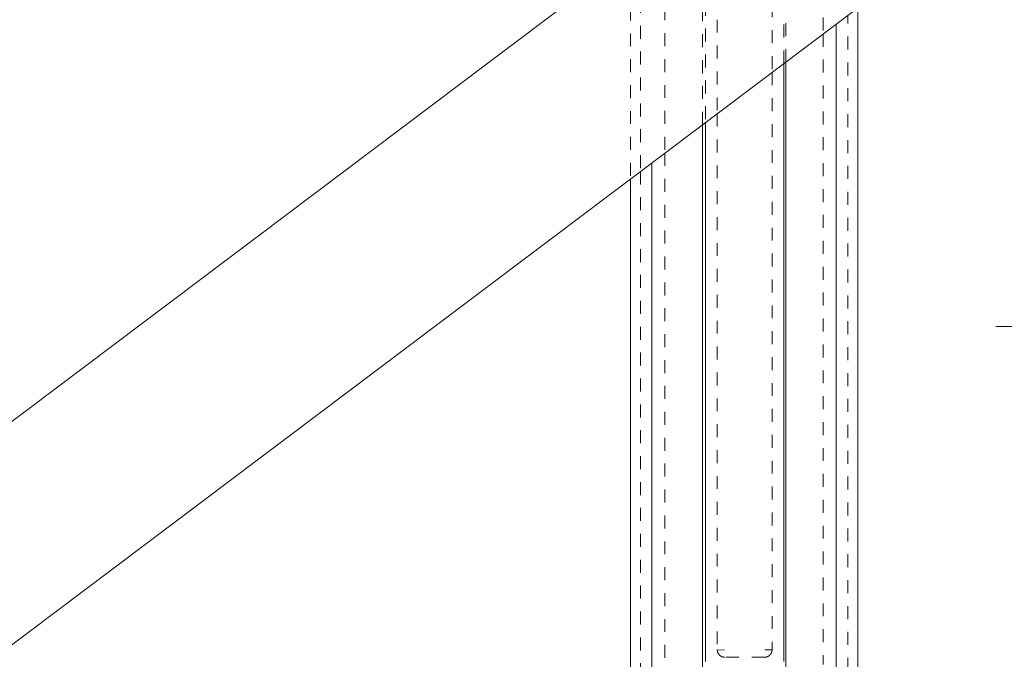
# Model space of a CAD drawing. Units: millimetres. Extents: x 2266 to 3206, y 110 to 837.
# Drawn here: x 3006 to 3075, y 277 to 322 of the extents above; entities that cross this region are included whole.
import ezdxf

# ---------------------------------------------------------------- set-up
doc = ezdxf.new("R2010")
doc.units = ezdxf.units.MM
for name, pattern in [('_..__..__..__.._', [1.8, 0.9, -0.9]), ('______....__....', [7.2, 2.7, -1.8, 0.9, -1.8]), ('______..__..__..', [7.2, 2.7, -0.9, 0.9, -0.9, 0.9, -0.9]), ('________________', [0])]:
    doc.linetypes.add(name, pattern=pattern)
for name, color, linetype in [('Ansichten', 7, 'Continuous'), ('Maße', 7, 'Continuous'), ('Mittellinien', 7, 'Continuous')]:
    doc.layers.add(name, color=color, linetype=linetype)
doc.dimstyles.get("Standard").update_dxf_attribs({"dimtxt": 0.18, "dimasz": 0.18, "dimexe": 0.18, "dimexo": 0.0625, "dimgap": 0.09, "dimtad": 0, "dimtih": 1, "dimtoh": 1, "dimdec": 4, "dimzin": 0, "dimdsep": 46, "dimtxsty": 'Standard', "dimcen": 0.09, "dimadec": 0, "dimazin": 0, "dimtfac": 1, "dimtdec": 4, "dimtofl": 0, "dimtmove": 0, "dimatfit": 3, "dimfxl": 0, "dimtolj": 1, "dimtzin": 0, "dimarcsym": 0})

# ---------------------------------------------------------------- blocks, each defined once
blk = doc.blocks.new('*D1')
at = {"layer": 'Defpoints', "color": 0}
for p in [(3051.149, 574.505), (2934.96, 254.505), (3051.189, 254.505)]:
    blk.add_point(p, dxfattribs=at)
at = {"layer": 'Maße', "color": 0, "lineweight": -2}
for p, q in [((3051.087, 574.505), (2928.78, 574.505)), ((2928.96, 562.505), (2928.96, 266.505)), ((3051.127, 254.505), (2928.78, 254.505))]:
    blk.add_line(p, q, dxfattribs=at)
at = {"layer": 'Maße', "color": 0}
for points in [[(2930.96, 562.505), (2926.96, 562.505), (2928.96, 574.505)], [(2926.96, 266.505), (2930.96, 266.505), (2928.96, 254.505)]]:
    blk.add_solid(points, dxfattribs=at)
at = {"layer": 'Maße', "color": 0, "insert": (2922.87, 427.879), "char_height": 12, "attachment_point": 5, "rotation": 90}
blk.add_mtext('\\A1;320', dxfattribs=at)
blk = doc.blocks.new('*D15')
at = {"layer": 'Defpoints', "color": 0}
for p in [(3061.889, 254.505), (3159.965, 254.505), (3068.902, 247.333)]:
    blk.add_point(p, dxfattribs=at)
at = {"layer": 'Maße', "color": 0, "lineweight": -2}
for p, q in [((3153.965, 254.505), (3153.965, 303.828)), ((3153.965, 266.505), (3153.965, 278.505)), ((3061.952, 254.505), (3154.145, 254.505)), ((3068.965, 247.333), (3154.145, 247.333)), ((3153.965, 235.333), (3153.965, 223.333))]:
    blk.add_line(p, q, dxfattribs=at)
at = {"layer": 'Maße', "color": 0}
for points in [[(3151.965, 266.505), (3155.965, 266.505), (3153.965, 254.505)], [(3155.965, 235.333), (3151.965, 235.333), (3153.965, 247.333)]]:
    blk.add_solid(points, dxfattribs=at)
at = {"layer": 'Maße', "color": 0, "insert": (3147.875, 291.166), "char_height": 12, "attachment_point": 5, "rotation": 90}
blk.add_mtext('\\A1;7.2', dxfattribs=at)
blk = doc.blocks.new('@734')
at = {"layer": 'Maße', "color": 7, "linetype": '________________', "lineweight": 9}
for p, q in [((3091.9, 358.905), (2967.184, 264.925)), ((2982.552, 260.979), (3091.9, 343.378)), ((3064.4, 271.011), (3064.4, 322.656)), ((3059.4, 273.555), (3059.4, 318.888)), ((3059.264, 277.205), (3059.264, 318.785)), ((3053.6, 273.555), (3053.6, 314.517)), ((3053.814, 314.679), (3053.814, 277.205)), ((3048.6, 310.75), (3048.6, 260.978))]:
    blk.add_line(p, q, dxfattribs=at)
at = {"layer": 'Maße', "color": 212, "linetype": '_..__..__..__.._', "lineweight": 9}
for p, q in [((3062, 336.374), (3062, 320.847)), ((3059.264, 318.785), (3059.264, 334.312)), ((3059.4, 318.888), (3059.4, 334.414)), ((3058.439, 333.69), (3058.439, 318.164)), ((3054.639, 330.827), (3054.639, 315.3)), ((3053.6, 314.517), (3053.6, 330.044)), ((3053.814, 330.205), (3053.814, 314.679)), ((3051, 328.085), (3051, 312.558)), ((3049.3, 326.803), (3049.3, 311.277)), ((3048.6, 326.276), (3048.6, 310.75)), ((3063.7, 262.157), (3063.7, 322.128)), ((3062, 320.847), (3062, 277.005)), ((3058.439, 318.164), (3058.439, 278.005)), ((3054.639, 315.3), (3054.639, 278.005)), ((3051, 312.558), (3051, 277.005)), ((3049.3, 311.277), (3049.3, 260.98)), ((3054.639, 278.005), (3054.68, 277.999)), ((3054.68, 277.999), (3055.139, 278.005)), ((3057.939, 278.005), (3058.439, 278.005)), ((3057.939, 277.505), (3055.139, 277.505))]:
    blk.add_line(p, q, dxfattribs=at)
at = {"layer": 'Maße', "color": 253, "linetype": '________________', "lineweight": 9}
for p, q in [((3062.9, 270.564), (3062.9, 321.525)), ((3050.1, 269.194), (3050.1, 311.88))]:
    blk.add_line(p, q, dxfattribs=at)
at = {"layer": 'Maße', "color": 212, "linetype": '_..__..__..__.._', "lineweight": 9, "extrusion": (0, 0, -1)}
for points in [[(-3055.139, 277.505), (-3055.131, 277.505), (-3055.124, 277.505), (-3055.116, 277.505), (-3055.108, 277.506), (-3055.101, 277.506), (-3055.093, 277.507), (-3055.085, 277.508), (-3055.078, 277.509), (-3055.07, 277.51), (-3055.062, 277.511), (-3055.054, 277.512), (-3055.046, 277.514), (-3055.038, 277.515), (-3055.03, 277.517), (-3055.022, 277.519), (-3055.014, 277.521), (-3055.007, 277.523), (-3054.999, 277.525), (-3054.991, 277.527), (-3054.983, 277.53), (-3054.976, 277.532), (-3054.969, 277.535), (-3054.962, 277.537), (-3054.955, 277.54), (-3054.948, 277.543), (-3054.941, 277.546), (-3054.934, 277.549), (-3054.927, 277.552), (-3054.92, 277.556), (-3054.913, 277.559), (-3054.906, 277.563), (-3054.899, 277.566), (-3054.892, 277.57), (-3054.885, 277.574), (-3054.879, 277.578), (-3054.872, 277.582), (-3054.865, 277.587), (-3054.858, 277.591), (-3054.852, 277.596), (-3054.845, 277.601), (-3054.839, 277.605), (-3054.832, 277.61), (-3054.826, 277.615), (-3054.82, 277.62), (-3054.813, 277.626), (-3054.808, 277.631), (-3054.802, 277.636), (-3054.796, 277.641), (-3054.791, 277.646), (-3054.786, 277.651), (-3054.78, 277.657), (-3054.775, 277.662), (-3054.77, 277.668), (-3054.764, 277.674), (-3054.759, 277.68), (-3054.754, 277.685), (-3054.75, 277.691), (-3054.745, 277.697), (-3054.74, 277.704), (-3054.735, 277.71), (-3054.73, 277.717), (-3054.726, 277.724), (-3054.721, 277.73), (-3054.717, 277.737), (-3054.713, 277.744), (-3054.708, 277.751), (-3054.704, 277.758), (-3054.701, 277.765), (-3054.697, 277.772), (-3054.693, 277.779), (-3054.69, 277.786), (-3054.686, 277.793), (-3054.683, 277.8), (-3054.68, 277.807), (-3054.677, 277.814), (-3054.674, 277.821), (-3054.671, 277.828), (-3054.669, 277.835), (-3054.666, 277.842), (-3054.664, 277.85), (-3054.661, 277.857), (-3054.659, 277.864), (-3054.657, 277.872), (-3054.655, 277.88), (-3054.653, 277.887), (-3054.651, 277.895), (-3054.65, 277.903), (-3054.648, 277.911), (-3054.647, 277.919), (-3054.645, 277.927), (-3054.644, 277.935), (-3054.643, 277.943), (-3054.642, 277.951), (-3054.641, 277.959), (-3054.641, 277.967), (-3054.64, 277.974), (-3054.64, 277.982), (-3054.639, 277.99), (-3054.639, 277.997), (-3054.639, 278.005)], [(-3058.439, 278.005), (-3058.439, 277.997), (-3058.439, 277.99), (-3058.439, 277.982), (-3058.438, 277.974), (-3058.438, 277.966), (-3058.437, 277.959), (-3058.436, 277.951), (-3058.435, 277.943), (-3058.434, 277.935), (-3058.433, 277.928), (-3058.432, 277.92), (-3058.43, 277.912), (-3058.429, 277.904), (-3058.427, 277.896), (-3058.425, 277.888), (-3058.423, 277.88), (-3058.421, 277.872), (-3058.419, 277.865), (-3058.417, 277.857), (-3058.414, 277.849), (-3058.412, 277.842), (-3058.409, 277.835), (-3058.407, 277.828), (-3058.404, 277.821), (-3058.401, 277.814), (-3058.398, 277.806), (-3058.395, 277.799), (-3058.392, 277.792), (-3058.388, 277.785), (-3058.385, 277.779), (-3058.381, 277.772), (-3058.378, 277.765), (-3058.374, 277.758), (-3058.37, 277.751), (-3058.366, 277.744), (-3058.362, 277.738), (-3058.357, 277.731), (-3058.353, 277.724), (-3058.348, 277.717), (-3058.343, 277.711), (-3058.339, 277.704), (-3058.334, 277.698), (-3058.329, 277.692), (-3058.324, 277.685), (-3058.318, 277.679), (-3058.313, 277.673), (-3058.308, 277.668), (-3058.303, 277.662), (-3058.298, 277.657), (-3058.293, 277.651), (-3058.287, 277.646), (-3058.282, 277.641), (-3058.276, 277.635), (-3058.27, 277.63), (-3058.264, 277.625), (-3058.259, 277.62), (-3058.253, 277.615), (-3058.247, 277.611), (-3058.24, 277.606), (-3058.234, 277.601), (-3058.227, 277.596), (-3058.22, 277.592), (-3058.214, 277.587), (-3058.207, 277.583), (-3058.2, 277.578), (-3058.193, 277.574), (-3058.186, 277.57), (-3058.179, 277.566), (-3058.172, 277.563), (-3058.165, 277.559), (-3058.158, 277.555), (-3058.151, 277.552), (-3058.144, 277.549), (-3058.137, 277.546), (-3058.13, 277.543), (-3058.123, 277.54), (-3058.116, 277.537), (-3058.109, 277.535), (-3058.102, 277.532), (-3058.094, 277.53), (-3058.087, 277.527), (-3058.08, 277.525), (-3058.072, 277.523), (-3058.064, 277.521), (-3058.057, 277.519), (-3058.049, 277.517), (-3058.041, 277.515), (-3058.033, 277.514), (-3058.025, 277.512), (-3058.017, 277.511), (-3058.009, 277.51), (-3058.001, 277.509), (-3057.993, 277.508), (-3057.985, 277.507), (-3057.977, 277.506), (-3057.969, 277.506), (-3057.962, 277.505), (-3057.954, 277.505), (-3057.947, 277.505), (-3057.939, 277.505)]]:
    blk.add_lwpolyline(points, dxfattribs=at)

msp = doc.modelspace()

# ---------------------------------------------------------------- linework, layer by layer
at = {"layer": 'Mittellinien', "color": 132, "linetype": '______....__....', "lineweight": 9}
msp.add_line((3074, 300.504), (3088, 300.504), dxfattribs=at)

# ---------------------------------------------------------------- block references
at = {"layer": 'Ansichten', "color": 7, "linetype": '______..__..__..', "lineweight": 9}
msp.add_blockref('@734', (0, 0), dxfattribs=at)

# ---------------------------------------------------------------- dimensions: what is measured, and where the dimension line sits
at = {"layer": 'Maße', "color": 5}
for base, p1, p2, angle, override, picture, middle in [((2928.96, 254.505), (3051.149, 574.505), (3051.189, 254.505), 270, {"dimtxt": 12, "dimasz": 12, "dimtad": 1, "dimjust": 0, "dimtih": 0, "dimtoh": 0, "dimdec": 2, "dimlfac": 1, "dimzin": 8, "dimsah": 1, "dimse1": 0, "dimse2": 0, "dimsd1": 0, "dimsd2": 0, "dimadec": 2, "dimazin": 2, "dimtol": 0, "dimtp": 0, "dimtm": 0, "dimtfac": 0.5, "dimtzin": 8}, '*D1', (2928.96, 427.879)), ((3153.965, 254.505), (3068.902, 247.333), (3061.889, 254.505), 90, {"dimtxt": 12, "dimasz": 12, "dimtad": 1, "dimjust": 0, "dimtih": 0, "dimtoh": 0, "dimdec": 1, "dimlfac": 1, "dimzin": 8, "dimsah": 1, "dimse1": 0, "dimse2": 0, "dimsd1": 0, "dimsd2": 0, "dimadec": 2, "dimazin": 2, "dimtol": 0, "dimtp": 0, "dimtm": 0, "dimtfac": 0.5, "dimtzin": 8}, '*D15', (3153.965, 291.166))]:
    dim = msp.add_linear_dim(base=base, p1=p1, p2=p2, angle=angle, dimstyle='Standard', override=override, dxfattribs=at)
    dim.commit()
    dim.dimension.update_dxf_attribs({"geometry": picture, "text_midpoint": middle, "dimtype": 160})

doc.saveas('drawing.dxf')
